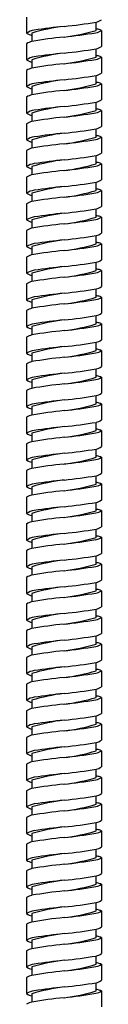
# Model space of a CAD drawing. Units: inches. Extents: x -35 to -31.3, y -28.3 to 29.3.
# Drawn here: x -32.1 to -31.6, y -6.7 to 0.5 of the extents above; entities that cross this region are included whole.
import ezdxf

# ---------------------------------------------------------------- set-up
doc = ezdxf.new("R2010")
doc.units = ezdxf.units.IN
doc.header["$LTSCALE"] = 0.64311
doc.header["$MEASUREMENT"] = 0
doc.layers.get('0').update_dxf_attribs({"linetype": 'CONTINUOUS'})

msp = doc.modelspace()

# ---------------------------------------------------------------- linework, layer by layer
for p, q in [((-32.1164, 0.521), (-32.1164, 0.4029)), ((-31.6046, 0.4226), (-31.6046, 0.4837)), ((-32.0771, 0.4029), (-32.077, 0.3411)), ((-31.5652, 0.4229), (-31.5652, 0.3049)), ((-32.1164, 0.3246), (-32.1164, 0.2065)), ((-31.6046, 0.2261), (-31.6046, 0.2873)), ((-31.5652, 0.2265), (-31.5652, 0.1084)), ((-32.0771, 0.2065), (-32.077, 0.1447)), ((-32.1164, 0.1281), (-32.1164, 0.01)), ((-31.6046, 0.0297), (-31.6046, 0.0908)), ((-32.0771, 0.01), (-32.077, -0.0518)), ((-31.5652, 0.03), (-31.5652, -0.088)), ((-32.1164, -0.0683), (-32.1164, -0.1865)), ((-31.6046, -0.1668), (-31.6046, -0.1057)), ((-32.0771, -0.1865), (-32.077, -0.2482)), ((-31.5652, -0.1665), (-31.5652, -0.2845)), ((-32.1164, -0.2648), (-32.1164, -0.3829)), ((-31.6046, -0.3632), (-31.6046, -0.3021)), ((-32.0771, -0.3829), (-32.077, -0.4447)), ((-31.5652, -0.3629), (-31.5652, -0.481)), ((-32.1164, -0.4613), (-32.1164, -0.5794)), ((-31.6046, -0.5597), (-31.6046, -0.4986)), ((-32.0771, -0.5794), (-32.077, -0.6412)), ((-31.5652, -0.5594), (-31.5652, -0.6774)), ((-32.1164, -0.6577), (-32.1164, -0.7758)), ((-31.6046, -0.7562), (-31.6046, -0.695)), ((-32.0771, -0.7758), (-32.077, -0.8376)), ((-31.5652, -0.7558), (-31.5652, -0.8739)), ((-32.1164, -0.8542), (-32.1164, -0.9723)), ((-31.6046, -0.9526), (-31.6046, -0.8915)), ((-32.0771, -0.9723), (-32.077, -1.0341)), ((-31.5652, -0.9523), (-31.5652, -1.0703)), ((-32.1164, -1.0507), (-32.1164, -1.1688)), ((-31.6046, -1.1491), (-31.6046, -1.088)), ((-31.5652, -1.1488), (-31.5652, -1.2668)), ((-32.0771, -1.1688), (-32.077, -1.2305)), ((-32.1164, -1.2471), (-32.1164, -1.3652)), ((-31.6046, -1.3456), (-31.6046, -1.2844)), ((-32.0771, -1.3652), (-32.077, -1.427)), ((-31.5652, -1.3452), (-31.5652, -1.4633)), ((-32.1164, -1.4436), (-32.1164, -1.5617)), ((-31.6046, -1.542), (-31.6046, -1.4809)), ((-32.0771, -1.5617), (-32.077, -1.6235)), ((-31.5652, -1.5417), (-31.5652, -1.6597)), ((-32.1164, -1.64), (-32.1164, -1.7582)), ((-31.6046, -1.7385), (-31.6046, -1.6773)), ((-31.5652, -1.7381), (-31.5652, -1.8562)), ((-32.0771, -1.7582), (-32.077, -1.8199)), ((-32.1164, -1.8365), (-32.1164, -1.9546)), ((-31.6046, -1.9349), (-31.6046, -1.8738)), ((-32.0771, -1.9546), (-32.077, -2.0164)), ((-31.5652, -1.9346), (-31.5652, -2.0526)), ((-32.1164, -2.033), (-32.1164, -2.1511)), ((-31.6046, -2.1314), (-31.6046, -2.0703)), ((-32.0771, -2.1511), (-32.077, -2.2129)), ((-31.5652, -2.1311), (-31.5652, -2.2491)), ((-32.1164, -2.2294), (-32.1164, -2.3475)), ((-31.6046, -2.3279), (-31.6046, -2.2667)), ((-32.0771, -2.3475), (-32.077, -2.4093)), ((-31.5652, -2.3275), (-31.5652, -2.4456)), ((-32.1164, -2.4259), (-32.1164, -2.544)), ((-31.6046, -2.5243), (-31.6046, -2.4632)), ((-31.5652, -2.524), (-31.5652, -2.642)), ((-32.0771, -2.544), (-32.077, -2.6058)), ((-32.1164, -2.6224), (-32.1164, -2.7405)), ((-31.6046, -2.7208), (-31.6046, -2.6597)), ((-32.0771, -2.7405), (-32.077, -2.8022)), ((-31.5652, -2.7205), (-31.5652, -2.8385)), ((-32.1164, -2.8188), (-32.1164, -2.9369)), ((-31.6046, -2.9173), (-31.6046, -2.8561)), ((-32.0771, -2.9369), (-32.077, -2.9987)), ((-31.5652, -2.9169), (-31.5652, -3.035)), ((-32.1164, -3.0153), (-32.1164, -3.1334)), ((-31.6046, -3.1137), (-31.6046, -3.0526)), ((-31.5652, -3.1134), (-31.5652, -3.2314)), ((-32.0771, -3.1334), (-32.077, -3.1952)), ((-32.1164, -3.2117), (-32.1164, -3.3298)), ((-31.6046, -3.3102), (-31.6046, -3.249)), ((-32.0771, -3.3298), (-32.077, -3.3916)), ((-31.5652, -3.3098), (-31.5652, -3.4279)), ((-32.1164, -3.4082), (-32.1164, -3.5263)), ((-31.6046, -3.5066), (-31.6046, -3.4455)), ((-32.0771, -3.5263), (-32.077, -3.5881)), ((-31.5652, -3.5063), (-31.5652, -3.6243)), ((-32.1164, -3.6047), (-32.1164, -3.7228)), ((-31.6046, -3.7031), (-31.6046, -3.642)), ((-32.0771, -3.7228), (-32.077, -3.7846)), ((-31.5652, -3.7028), (-31.5652, -3.8208)), ((-32.1164, -3.8011), (-32.1164, -3.9192)), ((-31.6046, -3.8996), (-31.6046, -3.8384)), ((-31.5652, -3.8992), (-31.5652, -4.0173)), ((-32.0771, -3.9192), (-32.077, -3.981)), ((-32.1164, -3.9976), (-32.1164, -4.1157)), ((-31.6046, -4.096), (-31.6046, -4.0349)), ((-32.0771, -4.1157), (-32.077, -4.1775)), ((-31.5652, -4.0957), (-31.5652, -4.2137)), ((-32.1164, -4.194), (-32.1164, -4.3122)), ((-31.6046, -4.2925), (-31.6046, -4.2314)), ((-32.0771, -4.3122), (-32.077, -4.3739)), ((-31.5652, -4.2922), (-31.5652, -4.4102)), ((-32.1164, -4.3905), (-32.1164, -4.5086)), ((-31.6046, -4.489), (-31.6046, -4.4278)), ((-31.5652, -4.4886), (-31.5652, -4.6067)), ((-32.0771, -4.5086), (-32.077, -4.5704)), ((-32.1164, -4.587), (-32.1164, -4.7051)), ((-31.6046, -4.6854), (-31.6046, -4.6243)), ((-32.0771, -4.7051), (-32.077, -4.7669)), ((-31.5652, -4.6851), (-31.5652, -4.8031)), ((-32.1164, -4.7834), (-32.1164, -4.9015)), ((-31.6046, -4.8819), (-31.6046, -4.8207)), ((-32.0771, -4.9015), (-32.077, -4.9633)), ((-31.5652, -4.8815), (-31.5652, -4.9996)), ((-32.1164, -4.9799), (-32.1164, -5.098)), ((-31.6046, -5.0783), (-31.6046, -5.0172)), ((-32.0771, -5.098), (-32.077, -5.1598)), ((-31.5652, -5.078), (-31.5652, -5.196)), ((-32.1164, -5.1764), (-32.1164, -5.2945)), ((-31.6046, -5.2748), (-31.6046, -5.2137)), ((-31.5652, -5.2745), (-31.5652, -5.3925)), ((-32.0771, -5.2945), (-32.077, -5.3563)), ((-32.1164, -5.3728), (-32.1164, -5.4909)), ((-31.6046, -5.4713), (-31.6046, -5.4101)), ((-32.0771, -5.4909), (-32.077, -5.5527)), ((-31.5652, -5.4709), (-31.5652, -5.589)), ((-32.1164, -5.5693), (-32.1164, -5.6874)), ((-31.6046, -5.6677), (-31.6046, -5.6066)), ((-32.0771, -5.6874), (-32.077, -5.7492)), ((-31.5652, -5.6674), (-31.5652, -5.7854)), ((-32.1164, -5.7657), (-32.1164, -5.8839)), ((-31.6046, -5.8642), (-31.6046, -5.8031)), ((-31.5652, -5.8638), (-31.5652, -5.9819)), ((-32.0771, -5.8839), (-32.077, -5.9456)), ((-32.1164, -5.9622), (-32.1164, -6.0803)), ((-31.6046, -6.0606), (-31.6046, -5.9995)), ((-32.0771, -6.0803), (-32.077, -6.1421)), ((-31.5652, -6.0603), (-31.5652, -6.1784)), ((-32.1164, -6.1587), (-32.1164, -6.2768)), ((-31.6046, -6.2571), (-31.6046, -6.196)), ((-32.0771, -6.2768), (-32.077, -6.3386)), ((-31.5652, -6.2568), (-31.5652, -6.3748)), ((-32.1164, -6.3551), (-32.1164, -6.4732)), ((-31.6046, -6.4536), (-31.6046, -6.3924)), ((-32.0771, -6.4732), (-32.077, -6.535)), ((-31.5652, -6.4532), (-31.5652, -6.5713)), ((-32.1164, -6.5516), (-32.1164, -6.6697)), ((-31.6046, -6.65), (-31.6046, -6.5889)), ((-31.5652, -6.6497), (-31.5652, -6.7677)), ((-32.0771, -6.6697), (-32.077, -6.7315))]:
    msp.add_line(p, q)
for centre, radius, start, end in [((-31.6564, -1.0246), 1.4882, 97.11852, 106.41827), ((-31.2726, -4.8722), 5.3546, 96.09146, 98.44933), ((-32.2169, 4.1634), 3.7303, 275.78649, 279.44755), ((-31.6202, 0.5713), 0.0889, 280.07257, 308.14797), ((-32.0343, 0.2702), 0.1561, 99.2593, 121.75509), ((-32.0555, 0.4902), 0.1064, 235.08658, 258.32568), ((-31.5296, -2.7865), 3.1752, 95.62495, 99.92775), ((-31.9949, 1.7048), 1.3403, 276.60075, 286.92895), ((-32.2105, 3.9275), 3.5732, 275.93833, 279.73541), ((-31.6229, 0.5026), 0.0984, 279.71591, 305.87318), ((-31.6089, 0.3349), 0.0984, 69.32246, 87.48373), ((-31.5895, 0.3802), 0.0491, 60.35899, 71.80809), ((-32.0525, 0.2277), 0.116, 102.20429, 123.4228), ((-31.6202, 0.3748), 0.0889, 280.07257, 308.14797), ((-32.0343, 0.0738), 0.1561, 99.2593, 121.75509), ((-31.6564, -1.2211), 1.4882, 97.11852, 106.41827), ((-31.2726, -5.0687), 5.3546, 96.09146, 98.44933), ((-32.2169, 3.9669), 3.7303, 275.78649, 279.44755), ((-31.9949, 1.5084), 1.3403, 276.60075, 286.92895), ((-31.6229, 0.3062), 0.0984, 279.71591, 305.87318), ((-31.6089, 0.1384), 0.0984, 69.32246, 87.48373), ((-31.5895, 0.1838), 0.0491, 60.35899, 71.80809), ((-32.0555, 0.2937), 0.1064, 235.08658, 258.32568), ((-31.5296, -2.983), 3.1752, 95.62495, 99.92775), ((-32.2105, 3.731), 3.5732, 275.93833, 279.73541), ((-32.0525, 0.0313), 0.116, 102.20429, 123.4228), ((-32.2169, 3.7705), 3.7303, 275.78649, 279.44755), ((-31.6202, 0.1784), 0.0889, 280.07257, 308.14797), ((-32.0343, -0.1227), 0.1561, 99.2593, 121.75509), ((-32.0555, 0.0973), 0.1064, 235.08658, 258.32568), ((-31.6564, -1.4175), 1.4882, 97.11852, 106.41827), ((-31.2726, -5.2651), 5.3546, 96.09146, 98.44933), ((-31.9949, 1.3119), 1.3403, 276.60075, 286.92895), ((-32.2105, 3.5345), 3.5732, 275.93833, 279.73541), ((-31.6229, 0.1097), 0.0984, 279.71591, 305.87318), ((-31.6089, -0.0581), 0.0984, 69.32246, 87.48373), ((-31.5895, -0.0127), 0.0491, 60.35899, 71.80809), ((-32.0525, -0.1652), 0.116, 102.20429, 123.4228), ((-31.5296, -3.1794), 3.1752, 95.62495, 99.92775), ((-31.6564, -1.614), 1.4882, 97.11852, 106.41827), ((-31.2726, -5.4616), 5.3546, 96.09146, 98.44933), ((-32.2169, 3.574), 3.7303, 275.78649, 279.44755), ((-31.6202, -0.0181), 0.0889, 280.07257, 308.14797), ((-32.0343, -0.3192), 0.1561, 99.2593, 121.75509), ((-32.0555, -0.0992), 0.1064, 235.08658, 258.32568), ((-31.5296, -3.3759), 3.1752, 95.62495, 99.92775), ((-31.9949, 1.1154), 1.3403, 276.60075, 286.92895), ((-32.2105, 3.3381), 3.5732, 275.93833, 279.73541), ((-31.6229, -0.0867), 0.0984, 279.71591, 305.87318), ((-31.6089, -0.2545), 0.0984, 69.32246, 87.48373), ((-31.5895, -0.2091), 0.0491, 60.35899, 71.80809), ((-32.0525, -0.3617), 0.116, 102.20429, 123.4228), ((-31.6202, -0.2146), 0.0889, 280.07257, 308.14797), ((-32.0343, -0.5156), 0.1561, 99.2593, 121.75509), ((-31.6564, -1.8105), 1.4882, 97.11852, 106.41827), ((-31.2726, -5.658), 5.3546, 96.09146, 98.44933), ((-32.2169, 3.3775), 3.7303, 275.78649, 279.44755), ((-31.6089, -0.451), 0.0984, 69.32246, 87.48373), ((-31.5895, -0.4056), 0.0491, 60.35899, 71.80809), ((-32.0555, -0.2956), 0.1064, 235.08658, 258.32568), ((-31.5296, -3.5724), 3.1752, 95.62495, 99.92775), ((-31.9949, 0.919), 1.3403, 276.60075, 286.92895), ((-32.2105, 3.1416), 3.5732, 275.93833, 279.73541), ((-31.6229, -0.2832), 0.0984, 279.71591, 305.87318), ((-32.0525, -0.5581), 0.116, 102.20429, 123.4228), ((-32.2169, 3.1811), 3.7303, 275.78649, 279.44755), ((-31.6202, -0.411), 0.0889, 280.07257, 308.14797), ((-32.0343, -0.7121), 0.1561, 99.2593, 121.75509), ((-32.0555, -0.4921), 0.1064, 235.08658, 258.32568), ((-31.6564, -2.0069), 1.4882, 97.11852, 106.41827), ((-31.2726, -5.8545), 5.3546, 96.09146, 98.44933), ((-31.9949, 0.7225), 1.3403, 276.60075, 286.92895), ((-32.2105, 2.9452), 3.5732, 275.93833, 279.73541), ((-31.6229, -0.4797), 0.0984, 279.71591, 305.87318), ((-31.6089, -0.6475), 0.0984, 69.32246, 87.48373), ((-31.5895, -0.6021), 0.0491, 60.35899, 71.80809), ((-32.0525, -0.7546), 0.116, 102.20429, 123.4228), ((-31.5296, -3.7688), 3.1752, 95.62495, 99.92775), ((-32.2169, 2.9846), 3.7303, 275.78649, 279.44755), ((-31.6202, -0.6075), 0.0889, 280.07257, 308.14797), ((-32.0343, -0.9085), 0.1561, 99.2593, 121.75509), ((-32.0555, -0.6886), 0.1064, 235.08658, 258.32568), ((-31.6564, -2.2034), 1.4882, 97.11852, 106.41827), ((-31.2726, -6.051), 5.3546, 96.09146, 98.44933), ((-31.9949, 0.5261), 1.3403, 276.60075, 286.92895), ((-32.2105, 2.7487), 3.5732, 275.93833, 279.73541), ((-31.6229, -0.6761), 0.0984, 279.71591, 305.87318), ((-31.6089, -0.8439), 0.0984, 69.32246, 87.48373), ((-31.5895, -0.7985), 0.0491, 60.35899, 71.80809), ((-32.0525, -0.951), 0.116, 102.20429, 123.4228), ((-31.5296, -3.9653), 3.1752, 95.62495, 99.92775), ((-31.6564, -2.3999), 1.4882, 97.11852, 106.41827), ((-31.2726, -6.2474), 5.3546, 96.09146, 98.44933), ((-32.2169, 2.7882), 3.7303, 275.78649, 279.44755), ((-31.6202, -0.8039), 0.0889, 280.07257, 308.14797), ((-31.6089, -1.0404), 0.0984, 69.32246, 87.48373), ((-32.0343, -1.105), 0.1561, 99.2593, 121.75509), ((-32.0555, -0.885), 0.1064, 235.08658, 258.32568), ((-31.5296, -4.1617), 3.1752, 95.62495, 99.92775), ((-31.9949, 0.3296), 1.3403, 276.60075, 286.92895), ((-32.2105, 2.5522), 3.5732, 275.93833, 279.73541), ((-31.6229, -0.8726), 0.0984, 279.71591, 305.87318), ((-31.5895, -0.995), 0.0491, 60.35899, 71.80809), ((-32.0525, -1.1475), 0.116, 102.20429, 123.4228), ((-31.6202, -1.0004), 0.0889, 280.07257, 308.14797), ((-32.0343, -1.3015), 0.1561, 99.2593, 121.75509), ((-31.6564, -2.5963), 1.4882, 97.11852, 106.41827), ((-31.2726, -6.4439), 5.3546, 96.09146, 98.44933), ((-32.2169, 2.5917), 3.7303, 275.78649, 279.44755), ((-31.9949, 0.1331), 1.3403, 276.60075, 286.92895), ((-31.6229, -1.0691), 0.0984, 279.71591, 305.87318), ((-31.6089, -1.2368), 0.0984, 69.32246, 87.48373), ((-31.5895, -1.1914), 0.0491, 60.35899, 71.80809), ((-32.0555, -1.0815), 0.1064, 235.08658, 258.32568), ((-32.0525, -1.344), 0.116, 102.20429, 123.4228), ((-31.5296, -4.3582), 3.1752, 95.62495, 99.92775), ((-32.2105, 2.3558), 3.5732, 275.93833, 279.73541), ((-32.2169, 2.3952), 3.7303, 275.78649, 279.44755), ((-31.6202, -1.1969), 0.0889, 280.07257, 308.14797), ((-32.0343, -1.4979), 0.1561, 99.2593, 121.75509), ((-32.0555, -1.2779), 0.1064, 235.08658, 258.32568), ((-31.6564, -2.7928), 1.4882, 97.11852, 106.41827), ((-31.2726, -6.6404), 5.3546, 96.09146, 98.44933), ((-31.9949, -0.0633), 1.3403, 276.60075, 286.92895), ((-32.2105, 2.1593), 3.5732, 275.93833, 279.73541), ((-31.6229, -1.2655), 0.0984, 279.71591, 305.87318), ((-31.6089, -1.4333), 0.0984, 69.32246, 87.48373), ((-31.5895, -1.3879), 0.0491, 60.35899, 71.80809), ((-32.0525, -1.5404), 0.116, 102.20429, 123.4228), ((-31.5296, -4.5547), 3.1752, 95.62495, 99.92775), ((-31.6564, -2.9892), 1.4882, 97.11852, 106.41827), ((-31.2726, -6.8368), 5.3546, 96.09146, 98.44933), ((-32.2169, 2.1988), 3.7303, 275.78649, 279.44755), ((-31.6202, -1.3933), 0.0889, 280.07257, 308.14797), ((-32.0343, -1.6944), 0.1561, 99.2593, 121.75509), ((-32.0555, -1.4744), 0.1064, 235.08658, 258.32568), ((-31.5296, -4.7511), 3.1752, 95.62495, 99.92775), ((-31.9949, -0.2598), 1.3403, 276.60075, 286.92895), ((-32.2105, 1.9628), 3.5732, 275.93833, 279.73541), ((-31.6229, -1.462), 0.0984, 279.71591, 305.87318), ((-31.6089, -1.6298), 0.0984, 69.32246, 87.48373), ((-31.5895, -1.5844), 0.0491, 60.35899, 71.80809), ((-32.0525, -1.7369), 0.116, 102.20429, 123.4228), ((-31.6202, -1.5898), 0.0889, 280.07257, 308.14797), ((-32.0343, -1.8909), 0.1561, 99.2593, 121.75509), ((-31.6564, -3.1857), 1.4882, 97.11852, 106.41827), ((-31.2726, -7.0333), 5.3546, 96.09146, 98.44933), ((-32.2169, 2.0023), 3.7303, 275.78649, 279.44755), ((-31.9949, -0.4562), 1.3403, 276.60075, 286.92895), ((-31.6229, -1.6584), 0.0984, 279.71591, 305.87318), ((-31.6089, -1.8262), 0.0984, 69.32246, 87.48373), ((-31.5895, -1.7808), 0.0491, 60.35899, 71.80809), ((-32.0555, -1.6709), 0.1064, 235.08658, 258.32568), ((-31.5296, -4.9476), 3.1752, 95.62495, 99.92775), ((-32.2105, 1.7664), 3.5732, 275.93833, 279.73541), ((-32.0525, -1.9334), 0.116, 102.20429, 123.4228), ((-32.2169, 1.8058), 3.7303, 275.78649, 279.44755), ((-31.6202, -1.7862), 0.0889, 280.07257, 308.14797), ((-32.0343, -2.0873), 0.1561, 99.2593, 121.75509), ((-32.0555, -1.8673), 0.1064, 235.08658, 258.32568), ((-31.6564, -3.3822), 1.4882, 97.11852, 106.41827), ((-31.2726, -7.2297), 5.3546, 96.09146, 98.44933), ((-31.9949, -0.6527), 1.3403, 276.60075, 286.92895), ((-32.2105, 1.5699), 3.5732, 275.93833, 279.73541), ((-31.6229, -1.8549), 0.0984, 279.71591, 305.87318), ((-31.6089, -2.0227), 0.0984, 69.32246, 87.48373), ((-31.5895, -1.9773), 0.0491, 60.35899, 71.80809), ((-32.0525, -2.1298), 0.116, 102.20429, 123.4228), ((-31.5296, -5.1441), 3.1752, 95.62495, 99.92775), ((-31.6564, -3.5786), 1.4882, 97.11852, 106.41827), ((-31.2726, -7.4262), 5.3546, 96.09146, 98.44933), ((-32.2169, 1.6094), 3.7303, 275.78649, 279.44755), ((-31.6202, -1.9827), 0.0889, 280.07257, 308.14797), ((-32.0343, -2.2838), 0.1561, 99.2593, 121.75509), ((-32.0555, -2.0638), 0.1064, 235.08658, 258.32568), ((-31.9949, -0.8492), 1.3403, 276.60075, 286.92895), ((-32.2105, 1.3735), 3.5732, 275.93833, 279.73541), ((-31.6229, -2.0514), 0.0984, 279.71591, 305.87318), ((-31.6089, -2.2192), 0.0984, 69.32246, 87.48373), ((-31.5895, -2.1738), 0.0491, 60.35899, 71.80809), ((-32.0525, -2.3263), 0.116, 102.20429, 123.4228), ((-31.5296, -5.3405), 3.1752, 95.62495, 99.92775), ((-31.6564, -3.7751), 1.4882, 97.11852, 106.41827), ((-31.2726, -7.6227), 5.3546, 96.09146, 98.44933), ((-32.2169, 1.4129), 3.7303, 275.78649, 279.44755), ((-31.6202, -2.1792), 0.0889, 280.07257, 308.14797), ((-31.6089, -2.4156), 0.0984, 69.32246, 87.48373), ((-32.0343, -2.4802), 0.1561, 99.2593, 121.75509), ((-32.0555, -2.2603), 0.1064, 235.08658, 258.32568), ((-31.5296, -5.537), 3.1752, 95.62495, 99.92775), ((-31.9949, -1.0456), 1.3403, 276.60075, 286.92895), ((-32.2105, 1.177), 3.5732, 275.93833, 279.73541), ((-31.6229, -2.2478), 0.0984, 279.71591, 305.87318), ((-31.5895, -2.3702), 0.0491, 60.35899, 71.80809), ((-32.0525, -2.5227), 0.116, 102.20429, 123.4228), ((-32.2169, 1.2165), 3.7303, 275.78649, 279.44755), ((-31.6202, -2.3756), 0.0889, 280.07257, 308.14797), ((-32.0343, -2.6767), 0.1561, 99.2593, 121.75509), ((-31.6564, -3.9715), 1.4882, 97.11852, 106.41827), ((-31.2726, -7.8191), 5.3546, 96.09146, 98.44933), ((-31.9949, -1.2421), 1.3403, 276.60075, 286.92895), ((-31.6229, -2.4443), 0.0984, 279.71591, 305.87318), ((-31.6089, -2.6121), 0.0984, 69.32246, 87.48373), ((-31.5895, -2.5667), 0.0491, 60.35899, 71.80809), ((-32.0555, -2.4567), 0.1064, 235.08658, 258.32568), ((-32.0525, -2.7192), 0.116, 102.20429, 123.4228), ((-31.5296, -5.7334), 3.1752, 95.62495, 99.92775), ((-32.2105, 0.9805), 3.5732, 275.93833, 279.73541), ((-32.2169, 1.02), 3.7303, 275.78649, 279.44755), ((-31.6202, -2.5721), 0.0889, 280.07257, 308.14797), ((-32.0343, -2.8732), 0.1561, 99.2593, 121.75509), ((-32.0555, -2.6532), 0.1064, 235.08658, 258.32568), ((-31.6564, -4.168), 1.4882, 97.11852, 106.41827), ((-31.2726, -8.0156), 5.3546, 96.09146, 98.44933), ((-31.9949, -1.4386), 1.3403, 276.60075, 286.92895), ((-32.2105, 0.7841), 3.5732, 275.93833, 279.73541), ((-31.6229, -2.6407), 0.0984, 279.71591, 305.87318), ((-31.6089, -2.8085), 0.0984, 69.32246, 87.48373), ((-31.5895, -2.7631), 0.0491, 60.35899, 71.80809), ((-32.0525, -2.9157), 0.116, 102.20429, 123.4228), ((-31.5296, -5.9299), 3.1752, 95.62495, 99.92775), ((-31.6564, -4.3645), 1.4882, 97.11852, 106.41827), ((-31.2726, -8.2121), 5.3546, 96.09146, 98.44933), ((-32.2169, 0.8235), 3.7303, 275.78649, 279.44755), ((-31.6202, -2.7686), 0.0889, 280.07257, 308.14797), ((-32.0343, -3.0696), 0.1561, 99.2593, 121.75509), ((-32.0555, -2.8496), 0.1064, 235.08658, 258.32568), ((-31.5296, -6.1264), 3.1752, 95.62495, 99.92775), ((-31.9949, -1.635), 1.3403, 276.60075, 286.92895), ((-32.2105, 0.5876), 3.5732, 275.93833, 279.73541), ((-31.6229, -2.8372), 0.0984, 279.71591, 305.87318), ((-31.6089, -3.005), 0.0984, 69.32246, 87.48373), ((-31.5895, -2.9596), 0.0491, 60.35899, 71.80809), ((-32.0525, -3.1121), 0.116, 102.20429, 123.4228), ((-31.6202, -2.965), 0.0889, 280.07257, 308.14797), ((-32.0343, -3.2661), 0.1561, 99.2593, 121.75509), ((-31.6564, -4.5609), 1.4882, 97.11852, 106.41827), ((-31.2726, -8.4085), 5.3546, 96.09146, 98.44933), ((-32.2169, 0.6271), 3.7303, 275.78649, 279.44755), ((-31.9949, -1.8315), 1.3403, 276.60075, 286.92895), ((-31.6229, -3.0337), 0.0984, 279.71591, 305.87318), ((-31.6089, -3.2015), 0.0984, 69.32246, 87.48373), ((-31.5895, -3.1561), 0.0491, 60.35899, 71.80809), ((-32.0555, -3.0461), 0.1064, 235.08658, 258.32568), ((-31.5296, -6.3228), 3.1752, 95.62495, 99.92775), ((-32.2105, 0.3912), 3.5732, 275.93833, 279.73541), ((-32.0525, -3.3086), 0.116, 102.20429, 123.4228), ((-32.2169, 0.4306), 3.7303, 275.78649, 279.44755), ((-31.6202, -3.1615), 0.0889, 280.07257, 308.14797), ((-32.0343, -3.4625), 0.1561, 99.2593, 121.75509), ((-32.0555, -3.2426), 0.1064, 235.08658, 258.32568), ((-31.6564, -4.7574), 1.4882, 97.11852, 106.41827), ((-31.2726, -8.605), 5.3546, 96.09146, 98.44933), ((-31.9949, -2.0279), 1.3403, 276.60075, 286.92895), ((-32.2105, 0.1947), 3.5732, 275.93833, 279.73541), ((-31.6229, -3.2301), 0.0984, 279.71591, 305.87318), ((-31.6089, -3.3979), 0.0984, 69.32246, 87.48373), ((-31.5895, -3.3525), 0.0491, 60.35899, 71.80809), ((-32.0525, -3.5051), 0.116, 102.20429, 123.4228), ((-31.5296, -6.5193), 3.1752, 95.62495, 99.92775), ((-31.6564, -4.9539), 1.4882, 97.11852, 106.41827), ((-31.2726, -8.8014), 5.3546, 96.09146, 98.44933), ((-32.2169, 0.2341), 3.7303, 275.78649, 279.44755), ((-31.6202, -3.3579), 0.0889, 280.07257, 308.14797), ((-32.0343, -3.659), 0.1561, 99.2593, 121.75509), ((-32.0555, -3.439), 0.1064, 235.08658, 258.32568), ((-31.9949, -2.2244), 1.3403, 276.60075, 286.92895), ((-32.2105, -0.0018), 3.5732, 275.93833, 279.73541), ((-31.6229, -3.4266), 0.0984, 279.71591, 305.87318), ((-31.6089, -3.5944), 0.0984, 69.32246, 87.48373), ((-31.5895, -3.549), 0.0491, 60.35899, 71.80809), ((-32.0525, -3.7015), 0.116, 102.20429, 123.4228), ((-31.5296, -6.7158), 3.1752, 95.62495, 99.92775), ((-31.6202, -3.5544), 0.0889, 280.07257, 308.14797), ((-31.6564, -5.1503), 1.4882, 97.11852, 106.41827), ((-31.2726, -8.9979), 5.3546, 96.09146, 98.44933), ((-32.2169, 0.0377), 3.7303, 275.78649, 279.44755), ((-31.6089, -3.7908), 0.0984, 69.32246, 87.48373), ((-32.0343, -3.8555), 0.1561, 99.2593, 121.75509), ((-32.0555, -3.6355), 0.1064, 235.08658, 258.32568), ((-31.5296, -6.9122), 3.1752, 95.62495, 99.92775), ((-31.9949, -2.4209), 1.3403, 276.60075, 286.92895), ((-32.2105, -0.1982), 3.5732, 275.93833, 279.73541), ((-31.6229, -3.6231), 0.0984, 279.71591, 305.87318), ((-31.5895, -3.7455), 0.0491, 60.35899, 71.80809), ((-32.0525, -3.898), 0.116, 102.20429, 123.4228), ((-32.2169, -0.1588), 3.7303, 275.78649, 279.44755), ((-31.6202, -3.7509), 0.0889, 280.07257, 308.14797), ((-32.0343, -4.0519), 0.1561, 99.2593, 121.75509), ((-31.6564, -5.3468), 1.4882, 97.11852, 106.41827), ((-31.2726, -9.1944), 5.3546, 96.09146, 98.44933), ((-31.9949, -2.6173), 1.3403, 276.60075, 286.92895), ((-31.6229, -3.8195), 0.0984, 279.71591, 305.87318), ((-31.6089, -3.9873), 0.0984, 69.32246, 87.48373), ((-31.5895, -3.9419), 0.0491, 60.35899, 71.80809), ((-32.0555, -3.832), 0.1064, 235.08658, 258.32568), ((-32.0525, -4.0944), 0.116, 102.20429, 123.4228), ((-31.5296, -7.1087), 3.1752, 95.62495, 99.92775), ((-32.2105, -0.3947), 3.5732, 275.93833, 279.73541), ((-32.2169, -0.3552), 3.7303, 275.78649, 279.44755), ((-31.6202, -3.9473), 0.0889, 280.07257, 308.14797), ((-32.0343, -4.2484), 0.1561, 99.2593, 121.75509), ((-32.0555, -4.0284), 0.1064, 235.08658, 258.32568), ((-31.6564, -5.5432), 1.4882, 97.11852, 106.41827), ((-31.2726, -9.3908), 5.3546, 96.09146, 98.44933), ((-31.9949, -2.8138), 1.3403, 276.60075, 286.92895), ((-32.2105, -0.5912), 3.5732, 275.93833, 279.73541), ((-31.6229, -4.016), 0.0984, 279.71591, 305.87318), ((-31.6089, -4.1838), 0.0984, 69.32246, 87.48373), ((-31.5895, -4.1384), 0.0491, 60.35899, 71.80809), ((-32.0525, -4.2909), 0.116, 102.20429, 123.4228), ((-31.5296, -7.3051), 3.1752, 95.62495, 99.92775), ((-31.6564, -5.7397), 1.4882, 97.11852, 106.41827), ((-31.2726, -9.5873), 5.3546, 96.09146, 98.44933), ((-32.2169, -0.5517), 3.7303, 275.78649, 279.44755), ((-31.6202, -4.1438), 0.0889, 280.07257, 308.14797), ((-32.0343, -4.4449), 0.1561, 99.2593, 121.75509), ((-32.0555, -4.2249), 0.1064, 235.08658, 258.32568), ((-31.5296, -7.5016), 3.1752, 95.62495, 99.92775), ((-31.9949, -3.0103), 1.3403, 276.60075, 286.92895), ((-32.2105, -0.7876), 3.5732, 275.93833, 279.73541), ((-31.6229, -4.2124), 0.0984, 279.71591, 305.87318), ((-31.6089, -4.3802), 0.0984, 69.32246, 87.48373), ((-31.5895, -4.3348), 0.0491, 60.35899, 71.80809), ((-32.0525, -4.4874), 0.116, 102.20429, 123.4228), ((-31.6202, -4.3403), 0.0889, 280.07257, 308.14797), ((-32.0343, -4.6413), 0.1561, 99.2593, 121.75509), ((-31.6564, -5.9362), 1.4882, 97.11852, 106.41827), ((-31.2726, -9.7837), 5.3546, 96.09146, 98.44933), ((-32.2169, -0.7482), 3.7303, 275.78649, 279.44755), ((-31.9949, -3.2067), 1.3403, 276.60075, 286.92895), ((-31.6229, -4.4089), 0.0984, 279.71591, 305.87318), ((-31.6089, -4.5767), 0.0984, 69.32246, 87.48373), ((-31.5895, -4.5313), 0.0491, 60.35899, 71.80809), ((-32.0555, -4.4213), 0.1064, 235.08658, 258.32568), ((-31.5296, -7.6981), 3.1752, 95.62495, 99.92775), ((-32.2105, -0.9841), 3.5732, 275.93833, 279.73541), ((-32.0525, -4.6838), 0.116, 102.20429, 123.4228), ((-32.2169, -0.9446), 3.7303, 275.78649, 279.44755), ((-31.6202, -4.5367), 0.0889, 280.07257, 308.14797), ((-32.0343, -4.8378), 0.1561, 99.2593, 121.75509), ((-32.0555, -4.6178), 0.1064, 235.08658, 258.32568), ((-31.6564, -6.1326), 1.4882, 97.11852, 106.41827), ((-31.2726, -9.9802), 5.3546, 96.09146, 98.44933), ((-31.9949, -3.4032), 1.3403, 276.60075, 286.92895), ((-32.2105, -1.1805), 3.5732, 275.93833, 279.73541), ((-31.6229, -4.6054), 0.0984, 279.71591, 305.87318), ((-31.6089, -4.7732), 0.0984, 69.32246, 87.48373), ((-31.5895, -4.7278), 0.0491, 60.35899, 71.80809), ((-32.0525, -4.8803), 0.116, 102.20429, 123.4228), ((-31.5296, -7.8945), 3.1752, 95.62495, 99.92775), ((-31.6564, -6.3291), 1.4882, 97.11852, 106.41827), ((-31.2726, -10.1767), 5.3546, 96.09146, 98.44933), ((-32.2169, -1.1411), 3.7303, 275.78649, 279.44755), ((-31.6202, -4.7332), 0.0889, 280.07257, 308.14797), ((-32.0343, -5.0342), 0.1561, 99.2593, 121.75509), ((-32.0555, -4.8143), 0.1064, 235.08658, 258.32568), ((-31.9949, -3.5996), 1.3403, 276.60075, 286.92895), ((-32.2105, -1.377), 3.5732, 275.93833, 279.73541), ((-31.6229, -4.8018), 0.0984, 279.71591, 305.87318), ((-31.6089, -4.9696), 0.0984, 69.32246, 87.48373), ((-31.5895, -4.9242), 0.0491, 60.35899, 71.80809), ((-32.0525, -5.0767), 0.116, 102.20429, 123.4228), ((-31.5296, -8.091), 3.1752, 95.62495, 99.92775), ((-31.6202, -4.9296), 0.0889, 280.07257, 308.14797), ((-31.6564, -6.5256), 1.4882, 97.11852, 106.41827), ((-31.2726, -10.3731), 5.3546, 96.09146, 98.44933), ((-32.2169, -1.3375), 3.7303, 275.78649, 279.44755), ((-31.6089, -5.1661), 0.0984, 69.32246, 87.48373), ((-31.5895, -5.1207), 0.0491, 60.35899, 71.80809), ((-32.0343, -5.2307), 0.1561, 99.2593, 121.75509), ((-32.0555, -5.0107), 0.1064, 235.08658, 258.32568), ((-31.5296, -8.2874), 3.1752, 95.62495, 99.92775), ((-31.9949, -3.7961), 1.3403, 276.60075, 286.92895), ((-32.2105, -1.5735), 3.5732, 275.93833, 279.73541), ((-31.6229, -4.9983), 0.0984, 279.71591, 305.87318), ((-32.0525, -5.2732), 0.116, 102.20429, 123.4228), ((-32.2169, -1.534), 3.7303, 275.78649, 279.44755), ((-31.6202, -5.1261), 0.0889, 280.07257, 308.14797), ((-32.0343, -5.4272), 0.1561, 99.2593, 121.75509), ((-31.6564, -6.722), 1.4882, 97.11852, 106.41827), ((-31.2726, -10.5696), 5.3546, 96.09146, 98.44933), ((-31.9949, -3.9926), 1.3403, 276.60075, 286.92895), ((-32.2105, -1.7699), 3.5732, 275.93833, 279.73541), ((-31.6229, -5.1948), 0.0984, 279.71591, 305.87318), ((-31.6089, -5.3625), 0.0984, 69.32246, 87.48373), ((-31.5895, -5.3172), 0.0491, 60.35899, 71.80809), ((-32.0555, -5.2072), 0.1064, 235.08658, 258.32568), ((-32.0525, -5.4697), 0.116, 102.20429, 123.4228), ((-31.5296, -8.4839), 3.1752, 95.62495, 99.92775), ((-32.2169, -1.7305), 3.7303, 275.78649, 279.44755), ((-31.6202, -5.3226), 0.0889, 280.07257, 308.14797), ((-32.0343, -5.6236), 0.1561, 99.2593, 121.75509), ((-32.0555, -5.4036), 0.1064, 235.08658, 258.32568), ((-31.6564, -6.9185), 1.4882, 97.11852, 106.41827), ((-31.2726, -10.7661), 5.3546, 96.09146, 98.44933), ((-31.9949, -4.189), 1.3403, 276.60075, 286.92895), ((-32.2105, -1.9664), 3.5732, 275.93833, 279.73541), ((-31.6229, -5.3912), 0.0984, 279.71591, 305.87318), ((-31.6089, -5.559), 0.0984, 69.32246, 87.48373), ((-31.5895, -5.5136), 0.0491, 60.35899, 71.80809), ((-32.0525, -5.6661), 0.116, 102.20429, 123.4228), ((-31.5296, -8.6804), 3.1752, 95.62495, 99.92775), ((-31.6564, -7.1149), 1.4882, 97.11852, 106.41827), ((-31.2726, -10.9625), 5.3546, 96.09146, 98.44933), ((-32.2169, -1.9269), 3.7303, 275.78649, 279.44755), ((-31.6202, -5.519), 0.0889, 280.07257, 308.14797), ((-32.0343, -5.8201), 0.1561, 99.2593, 121.75509), ((-32.0555, -5.6001), 0.1064, 235.08658, 258.32568), ((-31.5296, -8.8768), 3.1752, 95.62495, 99.92775), ((-31.9949, -4.3855), 1.3403, 276.60075, 286.92895), ((-32.2105, -2.1629), 3.5732, 275.93833, 279.73541), ((-31.6229, -5.5877), 0.0984, 279.71591, 305.87318), ((-31.6089, -5.7555), 0.0984, 69.32246, 87.48373), ((-31.5895, -5.7101), 0.0491, 60.35899, 71.80809), ((-32.0525, -5.8626), 0.116, 102.20429, 123.4228), ((-31.6202, -5.7155), 0.0889, 280.07257, 308.14797), ((-32.0343, -6.0166), 0.1561, 99.2593, 121.75509), ((-31.6564, -7.3114), 1.4882, 97.11852, 106.41827), ((-31.2726, -11.159), 5.3546, 96.09146, 98.44933), ((-32.2169, -2.1234), 3.7303, 275.78649, 279.44755), ((-31.9949, -4.582), 1.3403, 276.60075, 286.92895), ((-31.6229, -5.7841), 0.0984, 279.71591, 305.87318), ((-31.6089, -5.9519), 0.0984, 69.32246, 87.48373), ((-31.5895, -5.9065), 0.0491, 60.35899, 71.80809), ((-32.0555, -5.7966), 0.1064, 235.08658, 258.32568), ((-31.5296, -9.0733), 3.1752, 95.62495, 99.92775), ((-32.2105, -2.3593), 3.5732, 275.93833, 279.73541), ((-32.0525, -6.0591), 0.116, 102.20429, 123.4228), ((-32.2169, -2.3199), 3.7303, 275.78649, 279.44755), ((-31.6202, -5.9119), 0.0889, 280.07257, 308.14797), ((-32.0343, -6.213), 0.1561, 99.2593, 121.75509), ((-32.0555, -5.993), 0.1064, 235.08658, 258.32568), ((-31.6564, -7.5079), 1.4882, 97.11852, 106.41827), ((-31.2726, -11.3554), 5.3546, 96.09146, 98.44933), ((-31.9949, -4.7784), 1.3403, 276.60075, 286.92895), ((-32.2105, -2.5558), 3.5732, 275.93833, 279.73541), ((-31.6229, -5.9806), 0.0984, 279.71591, 305.87318), ((-31.6089, -6.1484), 0.0984, 69.32246, 87.48373), ((-31.5895, -6.103), 0.0491, 60.35899, 71.80809), ((-32.0525, -6.2555), 0.116, 102.20429, 123.4228), ((-31.5296, -9.2698), 3.1752, 95.62495, 99.92775), ((-31.6564, -7.7043), 1.4882, 97.11852, 106.41827), ((-31.2726, -11.5519), 5.3546, 96.09146, 98.44933), ((-32.2169, -2.5163), 3.7303, 275.78649, 279.44755), ((-31.6202, -6.1084), 0.0889, 280.07257, 308.14797), ((-32.0343, -6.4095), 0.1561, 99.2593, 121.75509), ((-32.0555, -6.1895), 0.1064, 235.08658, 258.32568), ((-31.5296, -9.4662), 3.1752, 95.62495, 99.92775), ((-31.9949, -4.9749), 1.3403, 276.60075, 286.92895), ((-32.2105, -2.7522), 3.5732, 275.93833, 279.73541), ((-31.6229, -6.1771), 0.0984, 279.71591, 305.87318), ((-31.6089, -6.3449), 0.0984, 69.32246, 87.48373), ((-31.5895, -6.2995), 0.0491, 60.35899, 71.80809), ((-32.0525, -6.452), 0.116, 102.20429, 123.4228), ((-31.6202, -6.3049), 0.0889, 280.07257, 308.14797), ((-32.0343, -6.6059), 0.1561, 99.2593, 121.75509), ((-31.6564, -7.9008), 1.4882, 97.11852, 106.41827), ((-31.2726, -11.7484), 5.3546, 96.09146, 98.44933), ((-32.2169, -2.7128), 3.7303, 275.78649, 279.44755), ((-31.6089, -6.5413), 0.0984, 69.32246, 87.48373), ((-31.5895, -6.4959), 0.0491, 60.35899, 71.80809), ((-32.0555, -6.386), 0.1064, 235.08658, 258.32568), ((-31.5296, -9.6627), 3.1752, 95.62495, 99.92775), ((-31.9949, -5.1713), 1.3403, 276.60075, 286.92895), ((-32.2105, -2.9487), 3.5732, 275.93833, 279.73541), ((-31.6229, -6.3735), 0.0984, 279.71591, 305.87318), ((-32.0525, -6.6484), 0.116, 102.20429, 123.4228), ((-32.2169, -2.9092), 3.7303, 275.78649, 279.44755), ((-31.6202, -6.5013), 0.0889, 280.07257, 308.14797), ((-32.0343, -6.8024), 0.1561, 99.2593, 121.75509), ((-31.6564, -8.0973), 1.4882, 97.11852, 106.41827), ((-31.2726, -11.9448), 5.3546, 96.09146, 98.44933), ((-31.9949, -5.3678), 1.3403, 276.60075, 286.92895), ((-32.2105, -3.1452), 3.5732, 275.93833, 279.73541), ((-31.6229, -6.57), 0.0984, 279.71591, 305.87318), ((-31.6089, -6.7378), 0.0984, 69.32246, 87.48373), ((-31.5895, -6.6924), 0.0491, 60.35899, 71.80809), ((-32.0555, -6.5824), 0.1064, 235.08658, 258.32568), ((-32.0525, -6.8449), 0.116, 102.20429, 123.4228), ((-31.5296, -9.8591), 3.1752, 95.62495, 99.92775)]:
    msp.add_arc(centre, radius, start, end)

doc.saveas('drawing.dxf')
